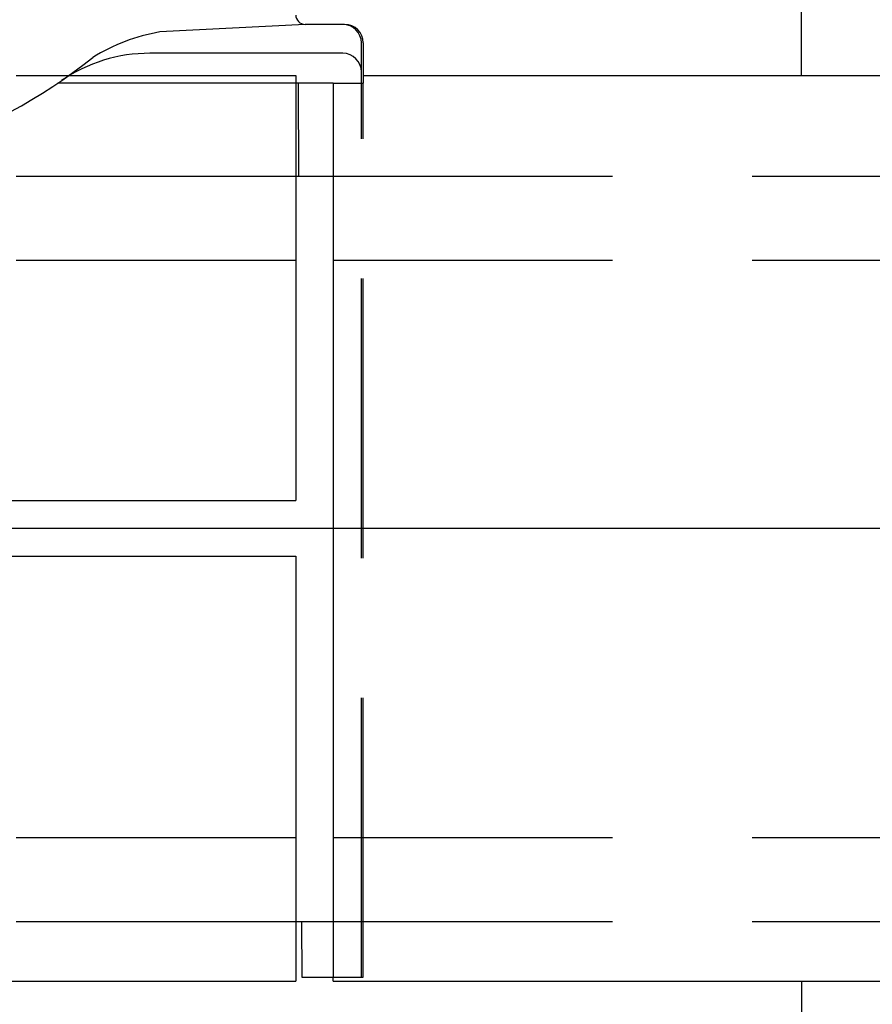
# Model space of a CAD drawing. Extents: x 342 to 8990, y 80 to 6566.
# Drawn here: x 2120 to 2311, y 2134 to 2354 of the extents above; entities that cross this region are included whole.
import ezdxf

# ---------------------------------------------------------------- set-up
doc = ezdxf.new("R2010")
doc.units = 0
doc.header["$LTSCALE"] = 250
doc.linetypes.add('CENTER', pattern=[2, 1.25, -0.25, 0.25, -0.25])
doc.linetypes.add('HIDDEN', pattern=[0.375, 0.25, -0.125])
for name, color, linetype in [('CENTER', 3, 'CENTER'), ('HASEN', 7, 'HIDDEN'), ('SJC', 1, 'CONTINUOUS')]:
    doc.layers.add(name, color=color, linetype=linetype)

msp = doc.modelspace()

# ---------------------------------------------------------------- linework, layer by layer
at = {"layer": 'CENTER'}
msp.add_line((1115.457, 2240.681), (2997.903, 2240.681), dxfattribs=at)
at = {"layer": 'HASEN'}
for p, q in [((1931.68, 2341.931), (2181.68, 2341.931)), ((2181.68, 2341.931), (2181.68, 2340.265)), ((2196.347, 2140.265), (2196.347, 2340.265)), ((2196.763, 2140.265), (2196.763, 2340.265)), ((1931.68, 2319.431), (2181.68, 2319.431)), ((2190.013, 2319.431), (2752.513, 2319.431)), ((1931.68, 2300.681), (2181.68, 2300.681)), ((2190.013, 2300.681), (2752.513, 2300.681)), ((1931.68, 2171.515), (2181.68, 2171.515)), ((2190.013, 2171.515), (2752.513, 2171.515)), ((1931.68, 2152.765), (2181.68, 2152.765)), ((2190.013, 2152.765), (2752.513, 2152.765)), ((2190.013, 2140.265), (2196.763, 2140.265))]:
    msp.add_line(p, q, dxfattribs=at)
at = {"layer": 'SJC'}
for p, q in [((2294.804, 2341.931), (2294.804, 2463.711)), ((2183.763, 2353.39), (2151.293, 2351.688)), ((2187.18, 2353.39), (2183.763, 2353.39)), ((2192.597, 2353.39), (2183.763, 2353.39)), ((2196.347, 2340.265), (2196.347, 2349.223)), ((2196.763, 2349.223), (2196.763, 2340.265)), ((2192.18, 2346.931), (2149.06, 2346.931)), ((2196.763, 2341.931), (2904.582, 2341.931)), ((2129.418, 2340.265), (2128.483, 2340.265)), ((2178.138, 2340.265), (2129.418, 2340.265)), ((2190.013, 2340.265), (2129.418, 2340.265)), ((2181.68, 2340.265), (2181.68, 2246.931)), ((2182.379, 2319.431), (2182.305, 2340.265)), ((2190.013, 2340.265), (2190.013, 2140.265)), ((2190.013, 2340.265), (2196.763, 2340.265)), ((2181.68, 2319.431), (2190.013, 2319.431)), ((1931.68, 2246.931), (2181.68, 2246.931)), ((1931.68, 2234.431), (2181.68, 2234.431)), ((2181.68, 2234.431), (2181.68, 2139.431)), ((2181.68, 2152.765), (2190.013, 2152.765)), ((2182.969, 2152.765), (2183.013, 2140.265)), ((1931.68, 2139.431), (2181.68, 2139.431)), ((2183.013, 2140.265), (2191.347, 2140.265)), ((2190.013, 2139.431), (2190.013, 2140.265)), ((2190.013, 2139.431), (2904.582, 2139.431)), ((2294.804, 2139.431), (2294.804, 2017.652))]:
    msp.add_line(p, q, dxfattribs=at)
for centre, radius, start, end in [((2183.763, 2355.473), 2.083, 180, 270), ((2192.18, 2349.223), 4.167, 0, 90), ((2192.597, 2349.223), 4.167, 0, 90), ((2158.175, 2311.15), 41.118, 99.63571, 122.17713), ((2056.68, 2446.857), 128.52, 231.73187, 308.26813), ((2149.06, 2311.931), 35, 90, 124.39851), ((2192.18, 2342.765), 4.167, 0, 90)]:
    msp.add_arc(centre, radius, start, end, dxfattribs=at)

doc.saveas('drawing.dxf')
